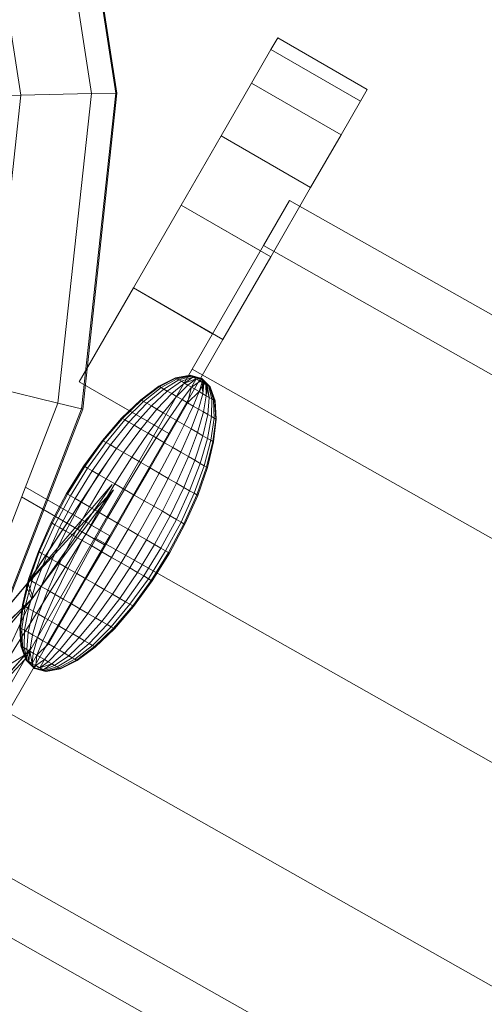
# Model space of a CAD drawing. Units: inches. Extents: x 2863 to 14421, y 47 to 8220.
# Drawn here: x 8819 to 8834, y 4874 to 4906 of the extents above; entities that cross this region are included whole.
import ezdxf

# ---------------------------------------------------------------- set-up
doc = ezdxf.new("R2010")
doc.units = ezdxf.units.IN
doc.header["$MEASUREMENT"] = 0
doc.layers.add('平台柱子', color=7, linetype='Continuous', lineweight=9)

# ---------------------------------------------------------------- blocks, each defined once
blk = doc.blocks.new('9028_DWG-663512-Level 1')
at = {"lineweight": 9}
for p, q in [((58.424, 313.878), (58.644, 314.259)), ((58.644, 314.259), (58.424, 313.878)), ((61.54, 312.587), (58.644, 314.259)), ((61.54, 312.587), (58.644, 314.259)), ((57.796, 312.791), (58.424, 313.878)), ((58.424, 313.878), (57.796, 312.791)), ((61.32, 312.206), (58.424, 313.878)), ((61.32, 312.206), (58.424, 313.878)), ((56.812, 311.086), (57.796, 312.791)), ((57.796, 312.791), (56.812, 311.086)), ((60.692, 311.119), (57.796, 312.791)), ((60.692, 311.119), (57.796, 312.791)), ((61.32, 312.206), (61.54, 312.587)), ((61.54, 312.587), (61.32, 312.206)), ((60.692, 311.119), (61.32, 312.206)), ((61.32, 312.206), (60.692, 311.119)), ((55.521, 308.85), (56.812, 311.086)), ((56.812, 311.086), (55.521, 308.85)), ((59.708, 309.414), (56.812, 311.086)), ((59.708, 309.414), (56.812, 311.086)), ((59.708, 309.414), (60.692, 311.119)), ((60.692, 311.119), (59.708, 309.414)), ((58.417, 307.178), (59.708, 309.414)), ((53.974, 306.17), (55.521, 308.85)), ((55.521, 308.85), (53.974, 306.17)), ((58.417, 307.178), (55.521, 308.85)), ((58.084, 307.37), (55.521, 308.85)), ((58.18, 307.537), (59.024, 308.999)), ((124.556, 271.987), (59.024, 308.999)), ((55.874, 303.543), (58.18, 307.537)), ((124.026, 270.344), (58.18, 307.537)), ((56.87, 304.498), (58.417, 307.178)), ((52.22, 303.132), (53.974, 306.17)), ((53.974, 306.17), (52.22, 303.132)), ((56.87, 304.498), (53.974, 306.17)), ((56.536, 304.69), (53.974, 306.17)), ((55.116, 301.46), (56.87, 304.498)), ((55.874, 303.543), (52.724, 298.087)), ((121.949, 266.217), (55.874, 303.543)), ((55.116, 301.46), (52.22, 303.132)), ((54.783, 301.653), (52.22, 303.132)), ((54.8, 302.991), (55.338, 303.258)), ((54.8, 302.991), (55.338, 303.258)), ((54.817, 302.981), (55.351, 303.251)), ((54.817, 302.981), (55.351, 303.251)), ((54.87, 302.951), (55.387, 303.23)), ((54.87, 302.951), (55.387, 303.23)), ((54.956, 302.901), (55.446, 303.196)), ((54.956, 302.901), (55.446, 303.196)), ((55.071, 302.834), (55.525, 303.15)), ((55.071, 302.834), (55.525, 303.15)), ((55.338, 303.258), (55.806, 303.344)), ((55.338, 303.258), (55.806, 303.344)), ((55.351, 303.251), (55.338, 303.258)), ((55.338, 303.258), (55.351, 303.251)), ((55.351, 303.251), (55.812, 303.341)), ((55.351, 303.251), (55.812, 303.341)), ((55.387, 303.23), (55.351, 303.251)), ((55.351, 303.251), (55.387, 303.23)), ((55.387, 303.23), (55.83, 303.33)), ((55.387, 303.23), (55.83, 303.33)), ((55.446, 303.196), (55.387, 303.23)), ((55.387, 303.23), (55.446, 303.196)), ((55.446, 303.196), (55.86, 303.313)), ((55.446, 303.196), (55.86, 303.313)), ((55.525, 303.15), (55.446, 303.196)), ((55.446, 303.196), (55.525, 303.15)), ((55.525, 303.15), (55.901, 303.289)), ((55.525, 303.15), (55.901, 303.289)), ((55.622, 303.094), (55.525, 303.15)), ((55.525, 303.15), (55.622, 303.094)), ((55.622, 303.094), (55.901, 303.289)), ((55.622, 303.094), (56.007, 303.228)), ((55.733, 303.03), (56.007, 303.228)), ((55.733, 303.03), (56.007, 303.228)), ((55.806, 303.344), (56.183, 303.246)), ((55.806, 303.344), (56.183, 303.246)), ((55.812, 303.341), (55.806, 303.344)), ((55.806, 303.344), (55.812, 303.341)), ((55.83, 303.33), (55.812, 303.341)), ((55.812, 303.341), (56.183, 303.246)), ((55.812, 303.341), (55.83, 303.33)), ((55.812, 303.341), (56.183, 303.246)), ((55.86, 303.313), (55.83, 303.33)), ((55.83, 303.33), (56.183, 303.246)), ((55.83, 303.33), (55.86, 303.313)), ((55.83, 303.33), (56.183, 303.246)), ((55.852, 302.961), (56.007, 303.228)), ((55.852, 302.961), (56.131, 303.156)), ((55.901, 303.289), (55.86, 303.313)), ((55.86, 303.313), (56.183, 303.246)), ((55.86, 303.313), (55.901, 303.289)), ((55.86, 303.313), (56.183, 303.246)), ((56.007, 303.228), (55.901, 303.289)), ((55.901, 303.289), (56.007, 303.228)), ((55.901, 303.289), (56.183, 303.246)), ((55.901, 303.289), (56.183, 303.246)), ((56.007, 303.228), (56.183, 303.246)), ((56.007, 303.228), (56.183, 303.246)), ((56.131, 303.156), (56.007, 303.228)), ((56.195, 303.12), (56.007, 303.228)), ((56.102, 302.817), (56.195, 303.12)), ((56.131, 303.156), (56.183, 303.246)), ((56.256, 303.084), (56.131, 303.156)), ((56.457, 302.968), (56.183, 303.246)), ((56.457, 302.968), (56.183, 303.246)), ((56.195, 303.12), (56.183, 303.246)), ((56.312, 303.052), (56.183, 303.246)), ((56.402, 303), (56.183, 303.246)), ((56.432, 302.983), (56.183, 303.246)), ((56.45, 302.972), (56.183, 303.246)), ((56.45, 302.972), (56.183, 303.246)), ((56.432, 302.983), (56.183, 303.246)), ((56.402, 303), (56.183, 303.246)), ((56.361, 303.023), (56.183, 303.246)), ((56.256, 303.084), (56.183, 303.246)), ((56.221, 302.748), (56.195, 303.12)), ((56.195, 303.12), (56.312, 303.052)), ((54.21, 302.554), (54.8, 302.991)), ((54.21, 302.554), (54.8, 302.991)), ((54.233, 302.541), (54.817, 302.981)), ((54.233, 302.541), (54.817, 302.981)), ((54.3, 302.502), (54.87, 302.951)), ((54.3, 302.502), (54.87, 302.951)), ((54.409, 302.439), (54.956, 302.901)), ((54.409, 302.439), (54.956, 302.901)), ((54.556, 302.354), (55.071, 302.834)), ((54.556, 302.354), (55.071, 302.834)), ((54.817, 302.981), (54.8, 302.991)), ((54.8, 302.991), (54.817, 302.981)), ((54.87, 302.951), (54.817, 302.981)), ((54.817, 302.981), (54.87, 302.951)), ((54.956, 302.901), (54.87, 302.951)), ((54.87, 302.951), (54.956, 302.901)), ((55.071, 302.834), (54.956, 302.901)), ((54.956, 302.901), (55.071, 302.834)), ((55.212, 302.753), (55.071, 302.834)), ((55.071, 302.834), (55.212, 302.753)), ((55.212, 302.753), (55.622, 303.094)), ((55.212, 302.753), (55.622, 303.094)), ((55.372, 302.661), (55.733, 303.03)), ((55.372, 302.661), (55.733, 303.03)), ((55.546, 302.56), (55.852, 302.961)), ((55.546, 302.56), (55.852, 302.961)), ((55.733, 303.03), (55.622, 303.094)), ((55.622, 303.094), (55.733, 303.03)), ((55.727, 302.456), (55.852, 302.961)), ((55.727, 302.456), (56.102, 302.817)), ((55.852, 302.961), (55.733, 303.03)), ((55.733, 303.03), (55.852, 302.961)), ((56.102, 302.817), (55.852, 302.961)), ((56.102, 302.817), (55.852, 302.961)), ((55.908, 302.351), (56.102, 302.817)), ((55.908, 302.351), (56.102, 302.817)), ((56.102, 302.817), (56.256, 303.084)), ((56.102, 302.817), (56.221, 302.748)), ((56.221, 302.748), (56.102, 302.817)), ((56.221, 302.748), (56.256, 303.084)), ((56.361, 303.023), (56.256, 303.084)), ((56.332, 302.685), (56.312, 303.052)), ((56.429, 302.629), (56.312, 303.052)), ((56.312, 303.052), (56.402, 303)), ((56.332, 302.685), (56.361, 303.023)), ((56.429, 302.629), (56.361, 303.023)), ((56.402, 303), (56.361, 303.023)), ((56.508, 302.583), (56.402, 303)), ((56.508, 302.583), (56.402, 303)), ((56.402, 303), (56.432, 302.983)), ((56.432, 302.983), (56.402, 303)), ((56.567, 302.549), (56.432, 302.983)), ((56.567, 302.549), (56.432, 302.983)), ((56.432, 302.983), (56.45, 302.972)), ((56.45, 302.972), (56.432, 302.983)), ((56.603, 302.528), (56.45, 302.972)), ((56.603, 302.528), (56.45, 302.972)), ((56.45, 302.972), (56.457, 302.968)), ((56.457, 302.968), (56.45, 302.972)), ((56.616, 302.521), (56.457, 302.968)), ((56.616, 302.521), (56.457, 302.968)), ((53.592, 301.963), (54.21, 302.554)), ((53.592, 301.963), (54.21, 302.554)), ((53.619, 301.948), (54.233, 302.541)), ((53.619, 301.948), (54.233, 302.541)), ((53.619, 301.948), (54.233, 302.541)), ((53.619, 301.948), (54.233, 302.541)), ((53.698, 301.902), (54.3, 302.502)), ((53.698, 301.902), (54.3, 302.502)), ((53.698, 301.902), (54.3, 302.502)), ((53.698, 301.902), (54.3, 302.502)), ((54.233, 302.541), (54.21, 302.554)), ((54.21, 302.554), (54.233, 302.541)), ((54.233, 302.541), (54.21, 302.554)), ((54.21, 302.554), (54.233, 302.541)), ((54.3, 302.502), (54.233, 302.541)), ((54.233, 302.541), (54.3, 302.502)), ((54.3, 302.502), (54.233, 302.541)), ((54.233, 302.541), (54.3, 302.502)), ((54.409, 302.439), (54.3, 302.502)), ((54.3, 302.502), (54.409, 302.439)), ((54.734, 302.251), (55.212, 302.753)), ((54.734, 302.251), (55.212, 302.753)), ((54.938, 302.133), (55.372, 302.661)), ((54.938, 302.133), (55.372, 302.661)), ((55.16, 302.006), (55.546, 302.56)), ((55.16, 302.006), (55.546, 302.56)), ((55.372, 302.661), (55.212, 302.753)), ((55.212, 302.753), (55.372, 302.661)), ((55.546, 302.56), (55.372, 302.661)), ((55.372, 302.661), (55.546, 302.56)), ((55.727, 302.456), (55.546, 302.56)), ((55.727, 302.456), (55.546, 302.56)), ((56.082, 302.251), (56.221, 302.748)), ((56.082, 302.251), (56.221, 302.748)), ((56.221, 302.748), (56.332, 302.685)), ((56.332, 302.685), (56.221, 302.748)), ((56.242, 302.159), (56.332, 302.685)), ((56.242, 302.159), (56.332, 302.685)), ((56.332, 302.685), (56.429, 302.629)), ((56.429, 302.629), (56.332, 302.685)), ((56.382, 302.077), (56.429, 302.629)), ((56.382, 302.077), (56.429, 302.629)), ((56.429, 302.629), (56.508, 302.583)), ((56.508, 302.583), (56.429, 302.629)), ((56.498, 302.011), (56.508, 302.583)), ((56.498, 302.011), (56.508, 302.583)), ((56.508, 302.583), (56.567, 302.549)), ((56.567, 302.549), (56.508, 302.583)), ((56.583, 301.961), (56.567, 302.549)), ((56.583, 301.961), (56.567, 302.549)), ((56.567, 302.549), (56.603, 302.528)), ((56.603, 302.528), (56.567, 302.549)), ((56.636, 301.931), (56.603, 302.528)), ((56.636, 301.931), (56.603, 302.528)), ((56.603, 302.528), (56.616, 302.521)), ((56.616, 302.521), (56.603, 302.528)), ((56.654, 301.921), (56.616, 302.521)), ((56.654, 301.921), (56.616, 302.521)), ((53.826, 301.828), (54.409, 302.439)), ((53.826, 301.828), (54.409, 302.439)), ((53.998, 301.728), (54.556, 302.354)), ((53.998, 301.728), (54.556, 302.354)), ((54.209, 301.607), (54.734, 302.251)), ((54.209, 301.607), (54.734, 302.251)), ((54.556, 302.354), (54.409, 302.439)), ((54.409, 302.439), (54.556, 302.354)), ((54.734, 302.251), (54.556, 302.354)), ((54.556, 302.354), (54.734, 302.251)), ((54.938, 302.133), (54.734, 302.251)), ((54.734, 302.251), (54.938, 302.133)), ((55.39, 301.873), (55.727, 302.456)), ((55.39, 301.873), (55.727, 302.456)), ((55.62, 301.74), (55.908, 302.351)), ((55.62, 301.74), (55.908, 302.351)), ((55.908, 302.351), (55.727, 302.456)), ((55.908, 302.351), (55.727, 302.456)), ((55.842, 301.612), (56.082, 302.251)), ((55.842, 301.612), (56.082, 302.251)), ((55.908, 302.351), (56.082, 302.251)), ((56.082, 302.251), (55.908, 302.351)), ((56.046, 301.494), (56.242, 302.159)), ((56.046, 301.494), (56.242, 302.159)), ((56.082, 302.251), (56.242, 302.159)), ((56.242, 302.159), (56.082, 302.251)), ((56.242, 302.159), (56.382, 302.077)), ((56.382, 302.077), (56.242, 302.159)), ((52.97, 301.241), (53.592, 301.963)), ((52.97, 301.241), (53.592, 301.963)), ((52.999, 301.224), (53.619, 301.948)), ((52.999, 301.224), (53.619, 301.948)), ((52.999, 301.224), (53.619, 301.948)), ((52.999, 301.224), (53.619, 301.948)), ((53.087, 301.173), (53.698, 301.902)), ((53.087, 301.173), (53.698, 301.902)), ((53.087, 301.173), (53.698, 301.902)), ((53.087, 301.173), (53.698, 301.902)), ((53.619, 301.948), (53.592, 301.963)), ((53.592, 301.963), (53.619, 301.948)), ((53.619, 301.948), (53.592, 301.963)), ((53.592, 301.963), (53.619, 301.948)), ((53.698, 301.902), (53.619, 301.948)), ((53.619, 301.948), (53.698, 301.902)), ((53.698, 301.902), (53.619, 301.948)), ((53.619, 301.948), (53.698, 301.902)), ((53.826, 301.828), (53.698, 301.902)), ((53.698, 301.902), (53.826, 301.828)), ((53.826, 301.828), (53.698, 301.902)), ((53.698, 301.902), (53.826, 301.828)), ((54.449, 301.468), (54.938, 302.133)), ((54.449, 301.468), (54.938, 302.133)), ((54.709, 301.318), (55.16, 302.006)), ((54.709, 301.318), (55.16, 302.006)), ((55.16, 302.006), (54.938, 302.133)), ((54.938, 302.133), (55.16, 302.006)), ((54.98, 301.162), (55.39, 301.873)), ((54.98, 301.162), (55.39, 301.873)), ((55.39, 301.873), (55.16, 302.006)), ((55.39, 301.873), (55.16, 302.006)), ((55.62, 301.74), (55.39, 301.873)), ((55.62, 301.74), (55.39, 301.873)), ((56.225, 301.391), (56.382, 302.077)), ((56.225, 301.391), (56.382, 302.077)), ((56.371, 301.306), (56.498, 302.011)), ((56.371, 301.306), (56.498, 302.011)), ((56.382, 302.077), (56.498, 302.011)), ((56.498, 302.011), (56.382, 302.077)), ((56.48, 301.243), (56.583, 301.961)), ((56.48, 301.243), (56.583, 301.961)), ((56.498, 302.011), (56.583, 301.961)), ((56.583, 301.961), (56.498, 302.011)), ((56.548, 301.204), (56.636, 301.931)), ((56.548, 301.204), (56.636, 301.931)), ((56.57, 301.191), (56.654, 301.921)), ((56.57, 301.191), (56.654, 301.921)), ((56.583, 301.961), (56.636, 301.931)), ((56.636, 301.931), (56.583, 301.961)), ((56.636, 301.931), (56.654, 301.921)), ((56.654, 301.921), (56.636, 301.931)), ((53.229, 301.091), (53.826, 301.828)), ((53.229, 301.091), (53.826, 301.828)), ((53.229, 301.091), (53.826, 301.828)), ((53.229, 301.091), (53.826, 301.828)), ((53.421, 300.98), (53.998, 301.728)), ((53.421, 300.98), (53.998, 301.728)), ((53.655, 300.846), (54.209, 301.607)), ((53.655, 300.846), (54.209, 301.607)), ((53.998, 301.728), (53.826, 301.828)), ((53.826, 301.828), (53.998, 301.728)), ((54.209, 301.607), (53.998, 301.728)), ((53.998, 301.728), (54.209, 301.607)), ((54.449, 301.468), (54.209, 301.607)), ((54.209, 301.607), (54.449, 301.468)), ((55.25, 301.006), (55.62, 301.74)), ((55.25, 301.006), (55.62, 301.74)), ((55.511, 300.855), (55.842, 301.612)), ((55.511, 300.855), (55.842, 301.612)), ((55.62, 301.74), (55.842, 301.612)), ((55.842, 301.612), (55.62, 301.74)), ((55.842, 301.612), (56.046, 301.494)), ((56.046, 301.494), (55.842, 301.612)), ((52.367, 300.416), (52.97, 301.241)), ((52.367, 300.416), (52.97, 301.241)), ((52.398, 300.398), (52.999, 301.224)), ((52.398, 300.398), (52.999, 301.224)), ((52.398, 300.398), (52.999, 301.224)), ((52.398, 300.398), (52.999, 301.224)), ((52.999, 301.224), (52.97, 301.241)), ((52.97, 301.241), (52.999, 301.224)), ((52.999, 301.224), (52.97, 301.241)), ((52.97, 301.241), (52.999, 301.224)), ((53.087, 301.173), (52.999, 301.224)), ((52.999, 301.224), (53.087, 301.173)), ((53.087, 301.173), (52.999, 301.224)), ((52.999, 301.224), (53.087, 301.173)), ((53.206, 298.153), (55.116, 301.46)), ((53.921, 300.692), (54.449, 301.468)), ((53.921, 300.692), (54.449, 301.468)), ((54.211, 300.525), (54.709, 301.318)), ((54.211, 300.525), (54.709, 301.318)), ((54.709, 301.318), (54.449, 301.468)), ((54.449, 301.468), (54.709, 301.318)), ((54.98, 301.162), (54.709, 301.318)), ((54.98, 301.162), (54.709, 301.318)), ((55.751, 300.717), (56.046, 301.494)), ((55.751, 300.717), (56.046, 301.494)), ((55.961, 300.595), (56.225, 301.391)), ((55.961, 300.595), (56.225, 301.391)), ((56.046, 301.494), (56.225, 301.391)), ((56.225, 301.391), (56.046, 301.494)), ((56.134, 300.496), (56.371, 301.306)), ((56.134, 300.496), (56.371, 301.306)), ((56.225, 301.391), (56.371, 301.306)), ((56.371, 301.306), (56.225, 301.391)), ((56.262, 300.422), (56.48, 301.243)), ((56.262, 300.422), (56.48, 301.243)), ((56.341, 300.376), (56.548, 301.204)), ((56.341, 300.376), (56.548, 301.204)), ((56.371, 301.306), (56.48, 301.243)), ((56.48, 301.243), (56.371, 301.306)), ((56.48, 301.243), (56.548, 301.204)), ((56.548, 301.204), (56.48, 301.243)), ((56.548, 301.204), (56.57, 301.191)), ((56.57, 301.191), (56.548, 301.204)), ((52.491, 300.344), (53.087, 301.173)), ((52.491, 300.344), (53.087, 301.173)), ((52.491, 300.344), (53.087, 301.173)), ((52.491, 300.344), (53.087, 301.173)), ((52.642, 300.257), (53.229, 301.091)), ((52.642, 300.257), (53.229, 301.091)), ((52.642, 300.257), (53.229, 301.091)), ((52.642, 300.257), (53.229, 301.091)), ((52.846, 300.139), (53.421, 300.98)), ((52.846, 300.139), (53.421, 300.98)), ((52.846, 300.139), (53.421, 300.98)), ((52.846, 300.139), (53.421, 300.98)), ((53.229, 301.091), (53.087, 301.173)), ((53.087, 301.173), (53.229, 301.091)), ((53.229, 301.091), (53.087, 301.173)), ((53.087, 301.173), (53.229, 301.091)), ((53.421, 300.98), (53.229, 301.091)), ((53.229, 301.091), (53.421, 300.98)), ((53.421, 300.98), (53.229, 301.091)), ((53.229, 301.091), (53.421, 300.98)), ((53.655, 300.846), (53.421, 300.98)), ((53.421, 300.98), (53.655, 300.846)), ((54.511, 300.351), (54.98, 301.162)), ((54.511, 300.351), (54.98, 301.162)), ((54.812, 300.177), (55.25, 301.006)), ((54.812, 300.177), (55.25, 301.006)), ((55.25, 301.006), (54.98, 301.162)), ((55.25, 301.006), (54.98, 301.162)), ((55.25, 301.006), (55.511, 300.855)), ((55.511, 300.855), (55.25, 301.006)), ((56.367, 300.361), (56.57, 301.191)), ((56.367, 300.361), (56.57, 301.191)), ((53.094, 299.996), (53.655, 300.846)), ((53.094, 299.996), (53.655, 300.846)), ((53.377, 299.833), (53.921, 300.692)), ((53.377, 299.833), (53.921, 300.692)), ((53.921, 300.692), (53.655, 300.846)), ((53.655, 300.846), (53.921, 300.692)), ((54.211, 300.525), (53.921, 300.692)), ((53.921, 300.692), (54.211, 300.525)), ((55.102, 300.01), (55.511, 300.855)), ((55.102, 300.01), (55.511, 300.855)), ((55.368, 299.856), (55.751, 300.717)), ((55.368, 299.856), (55.751, 300.717)), ((55.511, 300.855), (55.751, 300.717)), ((55.751, 300.717), (55.511, 300.855)), ((55.602, 299.721), (55.961, 300.595)), ((55.602, 299.721), (55.961, 300.595)), ((55.751, 300.717), (55.961, 300.595)), ((55.961, 300.595), (55.751, 300.717)), ((55.961, 300.595), (56.134, 300.496)), ((56.134, 300.496), (55.961, 300.595)), ((53.122, 300.536), (50.494, 296.548)), ((53.113, 300.53), (50.494, 296.548)), ((53.113, 300.53), (50.554, 296.631)), ((51.806, 299.52), (52.367, 300.416)), ((51.806, 299.52), (52.367, 300.416)), ((51.838, 299.501), (52.398, 300.398)), ((51.838, 299.501), (52.398, 300.398)), ((51.838, 299.501), (52.398, 300.398)), ((51.838, 299.501), (52.398, 300.398)), ((51.933, 299.446), (52.491, 300.344)), ((51.933, 299.446), (52.491, 300.344)), ((51.933, 299.446), (52.491, 300.344)), ((51.933, 299.446), (52.491, 300.344)), ((52.087, 299.357), (52.642, 300.257)), ((52.087, 299.357), (52.642, 300.257)), ((52.087, 299.357), (52.642, 300.257)), ((52.087, 299.357), (52.642, 300.257)), ((52.398, 300.398), (52.367, 300.416)), ((52.367, 300.416), (52.398, 300.398)), ((52.398, 300.398), (52.367, 300.416)), ((52.367, 300.416), (52.398, 300.398)), ((52.491, 300.344), (52.398, 300.398)), ((52.398, 300.398), (52.491, 300.344)), ((52.491, 300.344), (52.398, 300.398)), ((52.398, 300.398), (52.491, 300.344)), ((52.642, 300.257), (52.491, 300.344)), ((52.491, 300.344), (52.642, 300.257)), ((52.642, 300.257), (52.491, 300.344)), ((52.491, 300.344), (52.642, 300.257)), ((52.846, 300.139), (52.642, 300.257)), ((52.642, 300.257), (52.846, 300.139)), ((52.846, 300.139), (52.642, 300.257)), ((52.642, 300.257), (52.846, 300.139)), ((53.122, 300.536), (53.113, 300.53)), ((53.684, 299.655), (54.211, 300.525)), ((53.684, 299.655), (54.211, 300.525)), ((54.003, 299.471), (54.511, 300.351)), ((54.003, 299.471), (54.511, 300.351)), ((54.511, 300.351), (54.211, 300.525)), ((54.511, 300.351), (54.211, 300.525)), ((54.812, 300.177), (54.511, 300.351)), ((54.812, 300.177), (54.511, 300.351)), ((55.794, 299.611), (56.134, 300.496)), ((55.794, 299.611), (56.134, 300.496)), ((55.936, 299.528), (56.262, 300.422)), ((55.936, 299.528), (56.262, 300.422)), ((56.024, 299.478), (56.341, 300.376)), ((56.024, 299.478), (56.341, 300.376)), ((56.053, 299.461), (56.367, 300.361)), ((56.053, 299.461), (56.367, 300.361)), ((56.134, 300.496), (56.262, 300.422)), ((56.262, 300.422), (56.134, 300.496)), ((56.262, 300.422), (56.341, 300.376)), ((56.341, 300.376), (56.262, 300.422)), ((56.341, 300.376), (56.367, 300.361)), ((56.367, 300.361), (56.341, 300.376)), ((52.295, 299.237), (52.846, 300.139)), ((52.295, 299.237), (52.846, 300.139)), ((52.295, 299.237), (52.846, 300.139)), ((52.295, 299.237), (52.846, 300.139)), ((52.548, 299.091), (53.094, 299.996)), ((52.548, 299.091), (53.094, 299.996)), ((53.094, 299.996), (52.846, 300.139)), ((52.846, 300.139), (53.094, 299.996)), ((53.377, 299.833), (53.094, 299.996)), ((53.094, 299.996), (53.377, 299.833)), ((54.323, 299.287), (54.812, 300.177)), ((54.323, 299.287), (54.812, 300.177)), ((54.63, 299.109), (55.102, 300.01)), ((54.63, 299.109), (55.102, 300.01)), ((54.812, 300.177), (55.102, 300.01)), ((55.102, 300.01), (54.812, 300.177)), ((55.102, 300.01), (55.368, 299.856)), ((55.368, 299.856), (55.102, 300.01)), ((49.413, 293.379), (53.334, 299.643)), ((53.206, 298.153), (50.479, 299.728)), ((52.873, 298.345), (50.479, 299.728)), ((50.494, 296.548), (53.334, 299.643)), ((53.291, 299.809), (50.554, 296.631)), ((50.686, 296.118), (53.334, 299.643)), ((53.291, 299.809), (50.731, 296.163)), ((52.836, 298.925), (53.377, 299.833)), ((52.836, 298.925), (53.377, 299.833)), ((53.15, 298.744), (53.684, 299.655)), ((53.15, 298.744), (53.684, 299.655)), ((53.684, 299.655), (53.377, 299.833)), ((53.377, 299.833), (53.684, 299.655)), ((54.003, 299.471), (53.684, 299.655)), ((54.003, 299.471), (53.684, 299.655)), ((54.913, 298.946), (55.368, 299.856)), ((54.913, 298.946), (55.368, 299.856)), ((55.161, 298.803), (55.602, 299.721)), ((55.161, 298.803), (55.602, 299.721)), ((55.365, 298.685), (55.794, 299.611)), ((55.365, 298.685), (55.794, 299.611)), ((55.368, 299.856), (55.602, 299.721)), ((55.602, 299.721), (55.368, 299.856)), ((55.602, 299.721), (55.794, 299.611)), ((55.794, 299.611), (55.602, 299.721)), ((55.794, 299.611), (55.936, 299.528)), ((55.936, 299.528), (55.794, 299.611)), ((53.038, 297.861), (50.355, 299.41)), ((52.724, 298.043), (50.355, 299.41)), ((51.31, 298.586), (51.806, 299.52)), ((51.31, 298.586), (51.806, 299.52)), ((51.341, 298.568), (51.838, 299.501)), ((51.341, 298.568), (51.838, 299.501)), ((51.341, 298.568), (51.838, 299.501)), ((51.341, 298.568), (51.838, 299.501)), ((51.435, 298.514), (51.933, 299.446)), ((51.435, 298.514), (51.933, 299.446)), ((51.435, 298.514), (51.933, 299.446)), ((51.435, 298.514), (51.933, 299.446)), ((51.586, 298.427), (52.087, 299.357)), ((51.586, 298.427), (52.087, 299.357)), ((51.586, 298.427), (52.087, 299.357)), ((51.586, 298.427), (52.087, 299.357)), ((51.838, 299.501), (51.806, 299.52)), ((51.806, 299.52), (51.838, 299.501)), ((51.838, 299.501), (51.806, 299.52)), ((51.806, 299.52), (51.838, 299.501)), ((51.933, 299.446), (51.838, 299.501)), ((51.838, 299.501), (51.933, 299.446)), ((51.933, 299.446), (51.838, 299.501)), ((51.838, 299.501), (51.933, 299.446)), ((52.087, 299.357), (51.933, 299.446)), ((51.933, 299.446), (52.087, 299.357)), ((52.087, 299.357), (51.933, 299.446)), ((51.933, 299.446), (52.087, 299.357)), ((52.295, 299.237), (52.087, 299.357)), ((52.087, 299.357), (52.295, 299.237)), ((52.295, 299.237), (52.087, 299.357)), ((52.087, 299.357), (52.295, 299.237)), ((53.475, 298.556), (54.003, 299.471)), ((53.475, 298.556), (54.003, 299.471)), ((54.323, 299.287), (54.003, 299.471)), ((54.323, 299.287), (54.003, 299.471)), ((55.516, 298.598), (55.936, 299.528)), ((55.516, 298.598), (55.936, 299.528)), ((55.609, 298.544), (56.024, 299.478)), ((55.609, 298.544), (56.024, 299.478)), ((55.64, 298.526), (56.053, 299.461)), ((55.64, 298.526), (56.053, 299.461)), ((55.936, 299.528), (56.024, 299.478)), ((56.024, 299.478), (55.936, 299.528)), ((56.024, 299.478), (56.053, 299.461)), ((56.053, 299.461), (56.024, 299.478)), ((51.789, 298.309), (52.295, 299.237)), ((51.789, 298.309), (52.295, 299.237)), ((51.789, 298.309), (52.295, 299.237)), ((51.789, 298.309), (52.295, 299.237)), ((52.037, 298.166), (52.548, 299.091)), ((52.037, 298.166), (52.548, 299.091)), ((52.037, 298.166), (52.548, 299.091)), ((52.037, 298.166), (52.548, 299.091)), ((52.548, 299.091), (52.295, 299.237)), ((52.295, 299.237), (52.548, 299.091)), ((52.548, 299.091), (52.295, 299.237)), ((52.295, 299.237), (52.548, 299.091)), ((52.836, 298.925), (52.548, 299.091)), ((52.548, 299.091), (52.836, 298.925)), ((53.801, 298.368), (54.323, 299.287)), ((53.801, 298.368), (54.323, 299.287)), ((54.114, 298.187), (54.63, 299.109)), ((54.114, 298.187), (54.63, 299.109)), ((54.323, 299.287), (54.63, 299.109)), ((54.63, 299.109), (54.323, 299.287)), ((54.63, 299.109), (54.913, 298.946)), ((54.913, 298.946), (54.63, 299.109)), ((52.32, 298.003), (52.836, 298.925)), ((52.32, 298.003), (52.836, 298.925)), ((52.32, 298.003), (52.836, 298.925)), ((52.32, 298.003), (52.836, 298.925)), ((52.628, 297.825), (53.15, 298.744)), ((52.628, 297.825), (53.15, 298.744)), ((53.15, 298.744), (52.836, 298.925)), ((52.836, 298.925), (53.15, 298.744)), ((53.475, 298.556), (53.15, 298.744)), ((53.475, 298.556), (53.15, 298.744)), ((54.402, 298.021), (54.913, 298.946)), ((54.402, 298.021), (54.913, 298.946)), ((54.655, 297.875), (55.161, 298.803)), ((54.655, 297.875), (55.161, 298.803)), ((54.863, 297.755), (55.365, 298.685)), ((54.863, 297.755), (55.365, 298.685)), ((54.913, 298.946), (55.161, 298.803)), ((55.161, 298.803), (54.913, 298.946)), ((55.161, 298.803), (55.365, 298.685)), ((55.365, 298.685), (55.161, 298.803)), ((55.365, 298.685), (55.516, 298.598)), ((55.516, 298.598), (55.365, 298.685)), ((50.897, 297.651), (51.31, 298.586)), ((50.897, 297.651), (51.31, 298.586)), ((50.927, 297.634), (51.341, 298.568)), ((50.927, 297.634), (51.341, 298.568)), ((50.927, 297.634), (51.341, 298.568)), ((50.927, 297.634), (51.341, 298.568)), ((51.014, 297.584), (51.435, 298.514)), ((51.014, 297.584), (51.435, 298.514)), ((51.014, 297.584), (51.435, 298.514)), ((51.014, 297.584), (51.435, 298.514)), ((51.157, 297.501), (51.586, 298.427)), ((51.157, 297.501), (51.586, 298.427)), ((51.157, 297.501), (51.586, 298.427)), ((51.157, 297.501), (51.586, 298.427)), ((51.341, 298.568), (51.31, 298.586)), ((51.31, 298.586), (51.341, 298.568)), ((51.341, 298.568), (51.31, 298.586)), ((51.31, 298.586), (51.341, 298.568)), ((51.435, 298.514), (51.341, 298.568)), ((51.341, 298.568), (51.435, 298.514)), ((51.435, 298.514), (51.341, 298.568)), ((51.341, 298.568), (51.435, 298.514)), ((51.586, 298.427), (51.435, 298.514)), ((51.435, 298.514), (51.586, 298.427)), ((51.586, 298.427), (51.435, 298.514)), ((51.435, 298.514), (51.586, 298.427)), ((51.789, 298.309), (51.586, 298.427)), ((51.586, 298.427), (51.789, 298.309)), ((51.789, 298.309), (51.586, 298.427)), ((51.586, 298.427), (51.789, 298.309)), ((52.947, 297.641), (53.475, 298.556)), ((52.947, 297.641), (53.475, 298.556)), ((53.266, 297.457), (53.801, 298.368)), ((53.266, 297.457), (53.801, 298.368)), ((53.801, 298.368), (53.475, 298.556)), ((53.801, 298.368), (53.475, 298.556)), ((53.801, 298.368), (54.114, 298.187)), ((54.114, 298.187), (53.801, 298.368)), ((55.017, 297.666), (55.516, 298.598)), ((55.017, 297.666), (55.516, 298.598)), ((55.112, 297.611), (55.609, 298.544)), ((55.112, 297.611), (55.609, 298.544)), ((55.144, 297.592), (55.64, 298.526)), ((55.144, 297.592), (55.64, 298.526)), ((55.516, 298.598), (55.609, 298.544)), ((55.609, 298.544), (55.516, 298.598)), ((55.609, 298.544), (55.64, 298.526)), ((55.64, 298.526), (55.609, 298.544)), ((52.724, 298.087), (49.574, 292.631)), ((51.129, 294.554), (53.206, 298.153)), ((51.349, 297.391), (51.789, 298.309)), ((51.349, 297.391), (51.789, 298.309)), ((51.349, 297.391), (51.789, 298.309)), ((51.349, 297.391), (51.789, 298.309)), ((51.582, 297.256), (52.037, 298.166)), ((51.582, 297.256), (52.037, 298.166)), ((52.037, 298.166), (51.789, 298.309)), ((51.789, 298.309), (52.037, 298.166)), ((52.037, 298.166), (51.789, 298.309)), ((51.789, 298.309), (52.037, 298.166)), ((52.32, 298.003), (52.037, 298.166)), ((52.037, 298.166), (52.32, 298.003)), ((118.883, 260.713), (52.724, 298.087)), ((53.038, 297.861), (53.206, 298.153)), ((53.573, 297.279), (54.114, 298.187)), ((53.573, 297.279), (54.114, 298.187)), ((53.856, 297.116), (54.402, 298.021)), ((53.856, 297.116), (54.402, 298.021)), ((54.114, 298.187), (54.402, 298.021)), ((54.402, 298.021), (54.114, 298.187)), ((54.402, 298.021), (54.655, 297.875)), ((54.655, 297.875), (54.402, 298.021)), ((51.129, 294.554), (53.038, 297.861)), ((51.849, 297.102), (52.32, 298.003)), ((51.849, 297.102), (52.32, 298.003)), ((52.138, 296.935), (52.628, 297.825)), ((52.138, 296.935), (52.628, 297.825)), ((52.628, 297.825), (52.32, 298.003)), ((52.32, 298.003), (52.628, 297.825)), ((52.947, 297.641), (52.628, 297.825)), ((52.947, 297.641), (52.628, 297.825)), ((54.104, 296.973), (54.655, 297.875)), ((54.104, 296.973), (54.655, 297.875)), ((54.308, 296.855), (54.863, 297.755)), ((54.308, 296.855), (54.863, 297.755)), ((54.655, 297.875), (54.863, 297.755)), ((54.863, 297.755), (54.655, 297.875)), ((54.863, 297.755), (55.017, 297.666)), ((55.017, 297.666), (54.863, 297.755)), ((50.583, 296.751), (50.897, 297.651)), ((50.583, 296.751), (50.897, 297.651)), ((50.61, 296.736), (50.927, 297.634)), ((50.61, 296.736), (50.927, 297.634)), ((50.61, 296.736), (50.927, 297.634)), ((50.61, 296.736), (50.927, 297.634)), ((50.689, 296.69), (51.014, 297.584)), ((50.689, 296.69), (51.014, 297.584)), ((50.689, 296.69), (51.014, 297.584)), ((50.689, 296.69), (51.014, 297.584)), ((50.817, 296.616), (51.157, 297.501)), ((50.817, 296.616), (51.157, 297.501)), ((50.817, 296.616), (51.157, 297.501)), ((50.817, 296.616), (51.157, 297.501)), ((50.927, 297.634), (50.897, 297.651)), ((50.897, 297.651), (50.927, 297.634)), ((50.927, 297.634), (50.897, 297.651)), ((50.897, 297.651), (50.927, 297.634)), ((51.014, 297.584), (50.927, 297.634)), ((50.927, 297.634), (51.014, 297.584)), ((51.014, 297.584), (50.927, 297.634)), ((50.927, 297.634), (51.014, 297.584)), ((50.989, 296.517), (51.349, 297.391)), ((50.989, 296.517), (51.349, 297.391)), ((51.157, 297.501), (51.014, 297.584)), ((51.014, 297.584), (51.157, 297.501)), ((51.157, 297.501), (51.014, 297.584)), ((51.014, 297.584), (51.157, 297.501)), ((51.349, 297.391), (51.157, 297.501)), ((51.157, 297.501), (51.349, 297.391)), ((51.349, 297.391), (51.157, 297.501)), ((51.157, 297.501), (51.349, 297.391)), ((51.582, 297.256), (51.349, 297.391)), ((51.349, 297.391), (51.582, 297.256)), ((52.439, 296.761), (52.947, 297.641)), ((52.439, 296.761), (52.947, 297.641)), ((52.74, 296.587), (53.266, 297.457)), ((52.74, 296.587), (53.266, 297.457)), ((53.266, 297.457), (52.947, 297.641)), ((53.266, 297.457), (52.947, 297.641)), ((53.266, 297.457), (53.573, 297.279)), ((53.573, 297.279), (53.266, 297.457)), ((54.459, 296.768), (55.017, 297.666)), ((54.459, 296.768), (55.017, 297.666)), ((54.552, 296.714), (55.112, 297.611)), ((54.552, 296.714), (55.112, 297.611)), ((54.584, 296.696), (55.144, 297.592)), ((54.584, 296.696), (55.144, 297.592)), ((55.017, 297.666), (55.112, 297.611)), ((55.112, 297.611), (55.017, 297.666)), ((55.112, 297.611), (55.144, 297.592)), ((55.144, 297.592), (55.112, 297.611)), ((51.2, 296.395), (51.582, 297.256)), ((51.2, 296.395), (51.582, 297.256)), ((51.44, 296.257), (51.849, 297.102)), ((51.44, 296.257), (51.849, 297.102)), ((51.849, 297.102), (51.582, 297.256)), ((51.582, 297.256), (51.849, 297.102)), ((52.138, 296.935), (51.849, 297.102)), ((51.849, 297.102), (52.138, 296.935)), ((53.029, 296.42), (53.573, 297.279)), ((53.029, 296.42), (53.573, 297.279)), ((53.296, 296.267), (53.856, 297.116)), ((53.296, 296.267), (53.856, 297.116)), ((53.573, 297.279), (53.856, 297.116)), ((53.856, 297.116), (53.573, 297.279)), ((53.856, 297.116), (54.104, 296.973)), ((54.104, 296.973), (53.856, 297.116)), ((50.38, 295.921), (50.583, 296.751)), ((50.38, 295.921), (50.583, 296.751)), ((50.61, 296.736), (50.583, 296.751)), ((50.583, 296.751), (50.61, 296.736)), ((50.61, 296.736), (50.583, 296.751)), ((50.583, 296.751), (50.61, 296.736)), ((51.7, 296.107), (52.138, 296.935)), ((51.7, 296.107), (52.138, 296.935)), ((51.971, 295.95), (52.439, 296.761)), ((51.971, 295.95), (52.439, 296.761)), ((52.439, 296.761), (52.138, 296.935)), ((52.439, 296.761), (52.138, 296.935)), ((52.74, 296.587), (52.439, 296.761)), ((52.74, 296.587), (52.439, 296.761)), ((53.529, 296.132), (54.104, 296.973)), ((53.529, 296.132), (54.104, 296.973)), ((53.721, 296.021), (54.308, 296.855)), ((53.721, 296.021), (54.308, 296.855)), ((53.863, 295.939), (54.459, 296.768)), ((53.863, 295.939), (54.459, 296.768)), ((54.104, 296.973), (54.308, 296.855)), ((54.308, 296.855), (54.104, 296.973)), ((54.308, 296.855), (54.459, 296.768)), ((54.459, 296.768), (54.308, 296.855)), ((54.459, 296.768), (54.552, 296.714)), ((54.552, 296.714), (54.459, 296.768)), ((48.187, 293.818), (50.494, 296.548)), ((48.189, 293.823), (50.554, 296.631)), ((48.191, 293.828), (50.554, 296.631)), ((50.403, 295.908), (50.61, 296.736)), ((50.403, 295.908), (50.61, 296.736)), ((50.403, 295.908), (50.61, 296.736)), ((50.403, 295.908), (50.61, 296.736)), ((50.47, 295.869), (50.689, 296.69)), ((50.47, 295.869), (50.689, 296.69)), ((50.47, 295.869), (50.689, 296.69)), ((50.47, 295.869), (50.689, 296.69)), ((50.494, 296.548), (50.554, 296.631)), ((50.494, 296.548), (50.686, 296.118)), ((50.731, 296.163), (50.554, 296.631)), ((50.579, 295.806), (50.817, 296.616)), ((50.579, 295.806), (50.817, 296.616)), ((50.689, 296.69), (50.61, 296.736)), ((50.61, 296.736), (50.689, 296.69)), ((50.689, 296.69), (50.61, 296.736)), ((50.61, 296.736), (50.689, 296.69)), ((50.817, 296.616), (50.689, 296.69)), ((50.689, 296.69), (50.817, 296.616)), ((50.817, 296.616), (50.689, 296.69)), ((50.689, 296.69), (50.817, 296.616)), ((50.726, 295.721), (50.989, 296.517)), ((50.726, 295.721), (50.989, 296.517)), ((50.989, 296.517), (50.817, 296.616)), ((50.817, 296.616), (50.989, 296.517)), ((51.2, 296.395), (50.989, 296.517)), ((50.989, 296.517), (51.2, 296.395)), ((52.241, 295.794), (52.74, 296.587)), ((52.241, 295.794), (52.74, 296.587)), ((52.74, 296.587), (53.029, 296.42)), ((53.029, 296.42), (52.74, 296.587)), ((53.951, 295.888), (54.552, 296.714)), ((53.951, 295.888), (54.552, 296.714)), ((53.981, 295.871), (54.584, 296.696)), ((53.981, 295.871), (54.584, 296.696)), ((54.552, 296.714), (54.584, 296.696)), ((54.584, 296.696), (54.552, 296.714)), ((47.507, 293.014), (50.686, 296.118)), ((47.591, 293.116), (50.731, 296.163)), ((47.688, 292.6), (50.731, 296.163)), ((50.686, 296.118), (47.69, 292.599)), ((49.413, 293.379), (50.686, 296.118)), ((50.905, 295.618), (51.2, 296.395)), ((50.905, 295.618), (51.2, 296.395)), ((51.109, 295.5), (51.44, 296.257)), ((51.109, 295.5), (51.44, 296.257)), ((51.44, 296.257), (51.2, 296.395)), ((51.2, 296.395), (51.44, 296.257)), ((51.33, 295.372), (51.7, 296.107)), ((51.33, 295.372), (51.7, 296.107)), ((51.7, 296.107), (51.44, 296.257)), ((51.44, 296.257), (51.7, 296.107)), ((51.971, 295.95), (51.7, 296.107)), ((51.971, 295.95), (51.7, 296.107)), ((52.502, 295.644), (53.029, 296.42)), ((52.502, 295.644), (53.029, 296.42)), ((52.742, 295.505), (53.296, 296.267)), ((52.742, 295.505), (53.296, 296.267)), ((52.952, 295.384), (53.529, 296.132)), ((52.952, 295.384), (53.529, 296.132)), ((53.029, 296.42), (53.296, 296.267)), ((53.296, 296.267), (53.029, 296.42)), ((53.296, 296.267), (53.529, 296.132)), ((53.529, 296.132), (53.296, 296.267)), ((53.529, 296.132), (53.721, 296.021)), ((53.721, 296.021), (53.529, 296.132)), ((50.296, 295.191), (50.38, 295.921)), ((50.296, 295.191), (50.38, 295.921)), ((50.314, 295.181), (50.403, 295.908)), ((50.314, 295.181), (50.403, 295.908)), ((50.367, 295.151), (50.47, 295.869)), ((50.367, 295.151), (50.47, 295.869)), ((50.403, 295.908), (50.38, 295.921)), ((50.38, 295.921), (50.403, 295.908)), ((50.403, 295.908), (50.38, 295.921)), ((50.38, 295.921), (50.403, 295.908)), ((50.47, 295.869), (50.403, 295.908)), ((50.403, 295.908), (50.47, 295.869)), ((50.47, 295.869), (50.403, 295.908)), ((50.403, 295.908), (50.47, 295.869)), ((50.453, 295.101), (50.579, 295.806)), ((50.453, 295.101), (50.579, 295.806)), ((50.579, 295.806), (50.47, 295.869)), ((50.47, 295.869), (50.579, 295.806)), ((50.726, 295.721), (50.579, 295.806)), ((50.579, 295.806), (50.726, 295.721)), ((51.56, 295.239), (51.971, 295.95)), ((51.56, 295.239), (51.971, 295.95)), ((51.791, 295.107), (52.241, 295.794)), ((51.791, 295.107), (52.241, 295.794)), ((52.241, 295.794), (51.971, 295.95)), ((52.241, 295.794), (51.971, 295.95)), ((52.241, 295.794), (52.502, 295.644)), ((52.502, 295.644), (52.241, 295.794)), ((53.125, 295.284), (53.721, 296.021)), ((53.125, 295.284), (53.721, 296.021)), ((53.253, 295.21), (53.863, 295.939)), ((53.253, 295.21), (53.863, 295.939)), ((53.332, 295.164), (53.951, 295.888)), ((53.332, 295.164), (53.951, 295.888)), ((53.358, 295.149), (53.981, 295.871)), ((53.358, 295.149), (53.981, 295.871)), ((53.721, 296.021), (53.863, 295.939)), ((53.863, 295.939), (53.721, 296.021)), ((53.863, 295.939), (53.951, 295.888)), ((53.951, 295.888), (53.863, 295.939)), ((53.951, 295.888), (53.981, 295.871)), ((53.981, 295.871), (53.951, 295.888)), ((50.568, 295.035), (50.726, 295.721)), ((50.568, 295.035), (50.726, 295.721)), ((50.708, 294.954), (50.905, 295.618)), ((50.708, 294.954), (50.905, 295.618)), ((50.905, 295.618), (50.726, 295.721)), ((50.726, 295.721), (50.905, 295.618)), ((50.869, 294.861), (51.109, 295.5)), ((50.869, 294.861), (51.109, 295.5)), ((51.109, 295.5), (50.905, 295.618)), ((50.905, 295.618), (51.109, 295.5)), ((51.33, 295.372), (51.109, 295.5)), ((51.109, 295.5), (51.33, 295.372)), ((52.012, 294.979), (52.502, 295.644)), ((52.012, 294.979), (52.502, 295.644)), ((52.216, 294.861), (52.742, 295.505)), ((52.216, 294.861), (52.742, 295.505)), ((52.502, 295.644), (52.742, 295.505)), ((52.742, 295.505), (52.502, 295.644)), ((52.742, 295.505), (52.952, 295.384)), ((52.952, 295.384), (52.742, 295.505)), ((50.335, 294.591), (50.296, 295.191)), ((50.335, 294.591), (50.296, 295.191)), ((50.314, 295.181), (50.296, 295.191)), ((50.296, 295.191), (50.314, 295.181)), ((50.347, 294.584), (50.314, 295.181)), ((50.347, 294.584), (50.314, 295.181)), ((50.367, 295.151), (50.314, 295.181)), ((50.314, 295.181), (50.367, 295.151)), ((50.383, 294.563), (50.367, 295.151)), ((50.383, 294.563), (50.367, 295.151)), ((50.453, 295.101), (50.367, 295.151)), ((50.367, 295.151), (50.453, 295.101)), ((51.043, 294.761), (51.33, 295.372)), ((51.043, 294.761), (51.33, 295.372)), ((51.224, 294.656), (51.56, 295.239)), ((51.224, 294.656), (51.56, 295.239)), ((51.56, 295.239), (51.33, 295.372)), ((51.56, 295.239), (51.33, 295.372)), ((51.791, 295.107), (51.56, 295.239)), ((51.791, 295.107), (51.56, 295.239)), ((52.395, 294.758), (52.952, 295.384)), ((52.395, 294.758), (52.952, 295.384)), ((52.542, 294.673), (53.125, 295.284)), ((52.542, 294.673), (53.125, 295.284)), ((52.651, 294.61), (53.253, 295.21)), ((52.651, 294.61), (53.253, 295.21)), ((52.718, 294.571), (53.332, 295.164)), ((52.718, 294.571), (53.332, 295.164)), ((52.952, 295.384), (53.125, 295.284)), ((53.125, 295.284), (52.952, 295.384)), ((53.125, 295.284), (53.253, 295.21)), ((53.253, 295.21), (53.125, 295.284)), ((53.253, 295.21), (53.332, 295.164)), ((53.332, 295.164), (53.253, 295.21)), ((53.332, 295.164), (53.358, 295.149)), ((53.358, 295.149), (53.332, 295.164)), ((50.442, 294.529), (50.453, 295.101)), ((50.442, 294.529), (50.453, 295.101)), ((50.568, 295.035), (50.453, 295.101)), ((50.453, 295.101), (50.568, 295.035)), ((50.522, 294.483), (50.568, 295.035)), ((50.522, 294.483), (50.568, 295.035)), ((50.708, 294.954), (50.568, 295.035)), ((50.568, 295.035), (50.708, 294.954)), ((50.618, 294.428), (50.708, 294.954)), ((50.618, 294.428), (50.708, 294.954)), ((50.869, 294.861), (50.708, 294.954)), ((50.708, 294.954), (50.869, 294.861)), ((50.729, 294.364), (50.869, 294.861)), ((50.729, 294.364), (50.869, 294.861)), ((51.043, 294.761), (50.869, 294.861)), ((50.869, 294.861), (51.043, 294.761)), ((51.404, 294.552), (51.791, 295.107)), ((51.404, 294.552), (51.791, 295.107)), ((51.578, 294.451), (52.012, 294.979)), ((51.578, 294.451), (52.012, 294.979)), ((51.739, 294.359), (52.216, 294.861)), ((51.739, 294.359), (52.216, 294.861)), ((51.791, 295.107), (52.012, 294.979)), ((52.012, 294.979), (51.791, 295.107)), ((52.012, 294.979), (52.216, 294.861)), ((52.216, 294.861), (52.012, 294.979)), ((52.216, 294.861), (52.395, 294.758)), ((52.395, 294.758), (52.216, 294.861)), ((52.74, 294.558), (53.358, 295.149)), ((52.74, 294.558), (53.358, 295.149)), ((48.014, 291.514), (50.678, 294.544)), ((48.053, 291.567), (50.68, 294.546)), ((49.375, 291.517), (51.129, 294.554)), ((50.494, 294.144), (50.335, 294.591)), ((50.494, 294.144), (50.335, 294.591)), ((50.347, 294.584), (50.335, 294.591)), ((50.335, 294.591), (50.347, 294.584)), ((50.5, 294.14), (50.347, 294.584)), ((50.5, 294.14), (50.347, 294.584)), ((50.383, 294.563), (50.347, 294.584)), ((50.347, 294.584), (50.383, 294.563)), ((50.518, 294.129), (50.383, 294.563)), ((50.518, 294.129), (50.383, 294.563)), ((50.442, 294.529), (50.383, 294.563)), ((50.383, 294.563), (50.442, 294.529)), ((50.548, 294.112), (50.442, 294.529)), ((50.548, 294.112), (50.442, 294.529)), ((50.522, 294.483), (50.442, 294.529)), ((50.442, 294.529), (50.522, 294.483)), ((50.849, 294.295), (51.043, 294.761)), ((50.849, 294.295), (51.043, 294.761)), ((50.849, 294.295), (51.224, 294.656)), ((50.849, 294.295), (51.224, 294.656)), ((51.224, 294.656), (51.043, 294.761)), ((51.224, 294.656), (51.043, 294.761)), ((51.098, 294.151), (51.404, 294.552)), ((51.098, 294.151), (51.404, 294.552)), ((51.404, 294.552), (51.224, 294.656)), ((51.404, 294.552), (51.224, 294.656)), ((51.404, 294.552), (51.578, 294.451)), ((51.578, 294.451), (51.404, 294.552)), ((51.879, 294.278), (52.395, 294.758)), ((51.879, 294.278), (52.395, 294.758)), ((51.995, 294.211), (52.542, 294.673)), ((51.995, 294.211), (52.542, 294.673)), ((52.08, 294.162), (52.651, 294.61)), ((52.08, 294.162), (52.651, 294.61)), ((52.133, 294.131), (52.718, 294.571)), ((52.133, 294.131), (52.718, 294.571)), ((52.151, 294.121), (52.74, 294.558)), ((52.151, 294.121), (52.74, 294.558)), ((52.395, 294.758), (52.542, 294.673)), ((52.542, 294.673), (52.395, 294.758)), ((52.542, 294.673), (52.651, 294.61)), ((52.651, 294.61), (52.542, 294.673)), ((52.651, 294.61), (52.718, 294.571)), ((52.718, 294.571), (52.651, 294.61)), ((52.718, 294.571), (52.74, 294.558)), ((52.74, 294.558), (52.718, 294.571)), ((50.584, 294.38), (47.688, 292.6)), ((50.589, 294.089), (50.522, 294.483)), ((50.589, 294.089), (50.522, 294.483)), ((50.618, 294.428), (50.522, 294.483)), ((50.522, 294.483), (50.618, 294.428)), ((50.589, 294.089), (50.618, 294.428)), ((50.695, 294.028), (50.618, 294.428)), ((50.729, 294.364), (50.618, 294.428)), ((50.618, 294.428), (50.729, 294.364)), ((50.695, 294.028), (50.729, 294.364)), ((50.695, 294.028), (50.729, 294.364)), ((50.695, 294.028), (50.849, 294.295)), ((50.849, 294.295), (50.729, 294.364)), ((50.729, 294.364), (50.849, 294.295)), ((50.819, 293.956), (50.849, 294.295)), ((51.098, 294.151), (50.849, 294.295)), ((51.098, 294.151), (50.849, 294.295)), ((51.218, 294.082), (51.578, 294.451)), ((51.218, 294.082), (51.578, 294.451)), ((51.328, 294.018), (51.739, 294.359)), ((51.328, 294.018), (51.739, 294.359)), ((51.425, 293.962), (51.879, 294.278)), ((51.425, 293.962), (51.879, 294.278)), ((51.504, 293.916), (51.995, 294.211)), ((51.504, 293.916), (51.995, 294.211)), ((51.578, 294.451), (51.739, 294.359)), ((51.739, 294.359), (51.578, 294.451)), ((51.739, 294.359), (51.879, 294.278)), ((51.879, 294.278), (51.739, 294.359)), ((51.879, 294.278), (51.995, 294.211)), ((51.995, 294.211), (51.879, 294.278)), ((51.995, 294.211), (52.08, 294.162)), ((52.08, 294.162), (51.995, 294.211)), ((48.053, 291.567), (50.455, 294.157)), ((50.767, 293.866), (50.494, 294.144)), ((50.767, 293.866), (50.494, 294.144)), ((50.5, 294.14), (50.494, 294.144)), ((50.494, 294.144), (50.5, 294.14)), ((50.767, 293.866), (50.5, 294.14)), ((50.767, 293.866), (50.5, 294.14)), ((50.518, 294.129), (50.5, 294.14)), ((50.5, 294.14), (50.518, 294.129)), ((50.767, 293.866), (50.518, 294.129)), ((50.767, 293.866), (50.518, 294.129)), ((50.548, 294.112), (50.518, 294.129)), ((50.518, 294.129), (50.548, 294.112)), ((50.767, 293.866), (50.548, 294.112)), ((50.767, 293.866), (50.548, 294.112)), ((50.589, 294.089), (50.548, 294.112)), ((50.548, 294.112), (50.589, 294.089)), ((50.767, 293.866), (50.589, 294.089)), ((50.767, 293.866), (50.589, 294.089)), ((50.695, 294.028), (50.589, 294.089)), ((50.589, 294.089), (50.695, 294.028)), ((50.767, 293.866), (50.695, 294.028)), ((50.767, 293.866), (50.695, 294.028)), ((50.819, 293.956), (50.695, 294.028)), ((50.819, 293.956), (50.695, 294.028)), ((50.767, 293.866), (50.819, 293.956)), ((50.767, 293.866), (50.819, 293.956)), ((50.767, 293.866), (50.944, 293.884)), ((50.767, 293.866), (50.944, 293.884)), ((50.819, 293.956), (51.098, 294.151)), ((50.819, 293.956), (50.944, 293.884)), ((50.944, 293.884), (50.819, 293.956)), ((50.944, 293.884), (51.098, 294.151)), ((50.944, 293.884), (51.218, 294.082)), ((50.944, 293.884), (51.218, 294.082)), ((50.944, 293.884), (51.328, 294.018)), ((50.944, 293.884), (51.049, 293.823)), ((51.049, 293.823), (50.944, 293.884)), ((51.049, 293.823), (51.328, 294.018)), ((51.049, 293.823), (51.425, 293.962)), ((51.049, 293.823), (51.425, 293.962)), ((51.09, 293.799), (51.504, 293.916)), ((51.09, 293.799), (51.504, 293.916)), ((51.098, 294.151), (51.218, 294.082)), ((51.218, 294.082), (51.098, 294.151)), ((51.12, 293.782), (51.563, 293.882)), ((51.12, 293.782), (51.563, 293.882)), ((51.218, 294.082), (51.328, 294.018)), ((51.328, 294.018), (51.218, 294.082)), ((51.328, 294.018), (51.425, 293.962)), ((51.425, 293.962), (51.328, 294.018)), ((51.425, 293.962), (51.504, 293.916)), ((51.504, 293.916), (51.425, 293.962)), ((51.504, 293.916), (51.563, 293.882)), ((51.563, 293.882), (51.504, 293.916)), ((51.563, 293.882), (52.08, 294.162)), ((51.563, 293.882), (52.08, 294.162)), ((51.563, 293.882), (51.6, 293.861)), ((51.6, 293.861), (51.563, 293.882)), ((51.6, 293.861), (52.133, 294.131)), ((51.6, 293.861), (52.133, 294.131)), ((51.612, 293.854), (52.151, 294.121)), ((51.612, 293.854), (52.151, 294.121)), ((52.08, 294.162), (52.133, 294.131)), ((52.133, 294.131), (52.08, 294.162)), ((52.133, 294.131), (52.151, 294.121)), ((52.151, 294.121), (52.133, 294.131)), ((50.767, 293.866), (51.145, 293.768)), ((50.767, 293.866), (51.145, 293.768)), ((50.767, 293.866), (51.049, 293.823)), ((50.767, 293.866), (51.09, 293.799)), ((50.767, 293.866), (51.12, 293.782)), ((50.767, 293.866), (51.139, 293.771)), ((50.767, 293.866), (51.139, 293.771)), ((50.767, 293.866), (51.12, 293.782)), ((50.767, 293.866), (51.09, 293.799)), ((50.767, 293.866), (51.049, 293.823)), ((51.049, 293.823), (51.09, 293.799)), ((51.09, 293.799), (51.049, 293.823)), ((51.09, 293.799), (51.12, 293.782)), ((51.12, 293.782), (51.09, 293.799)), ((51.12, 293.782), (51.139, 293.771)), ((51.139, 293.771), (51.12, 293.782)), ((51.139, 293.771), (51.6, 293.861)), ((51.139, 293.771), (51.6, 293.861)), ((51.139, 293.771), (51.145, 293.768)), ((51.145, 293.768), (51.139, 293.771)), ((51.145, 293.768), (51.612, 293.854)), ((51.145, 293.768), (51.612, 293.854)), ((51.6, 293.861), (51.612, 293.854)), ((51.612, 293.854), (51.6, 293.861)), ((115.649, 255.305), (49.574, 292.631)), ((113.114, 251.444), (47.268, 288.637)), ((111.956, 250.163), (46.424, 287.175))]:
    blk.add_line(p, q, dxfattribs=at)
at = {"layer": '平台柱子'}
for p, q in [((53.404, 312.471), (51.831, 322.623)), ((53.441, 312.471), (51.866, 322.633)), ((53.442, 312.472), (51.867, 322.633)), ((52.617, 312.453), (51.075, 322.402)), ((50.33, 312.4), (48.88, 321.759)), ((46.668, 312.317), (50.33, 312.4)), ((49.309, 302.985), (50.33, 312.4)), ((50.33, 312.4), (52.617, 312.453)), ((51.531, 302.443), (52.617, 312.453)), ((52.296, 302.257), (53.404, 312.471)), ((52.332, 302.248), (53.441, 312.471)), ((52.333, 302.249), (53.442, 312.472)), ((52.617, 312.453), (53.404, 312.471)), ((53.404, 312.471), (53.441, 312.471)), ((49.309, 302.985), (51.531, 302.443)), ((47.892, 293.056), (51.531, 302.443)), ((48.583, 292.678), (52.296, 302.257)), ((48.615, 292.661), (52.332, 302.248)), ((48.616, 292.661), (52.333, 302.249)), ((51.531, 302.443), (52.296, 302.257)), ((52.296, 302.257), (52.332, 302.248))]:
    blk.add_line(p, q, dxfattribs=at)

msp = doc.modelspace()

# ---------------------------------------------------------------- block references
at = {"lineweight": 9}
msp.add_blockref('9028_DWG-663512-Level 1', (8768.339, 4591.283), dxfattribs=at)

doc.saveas('drawing.dxf')
